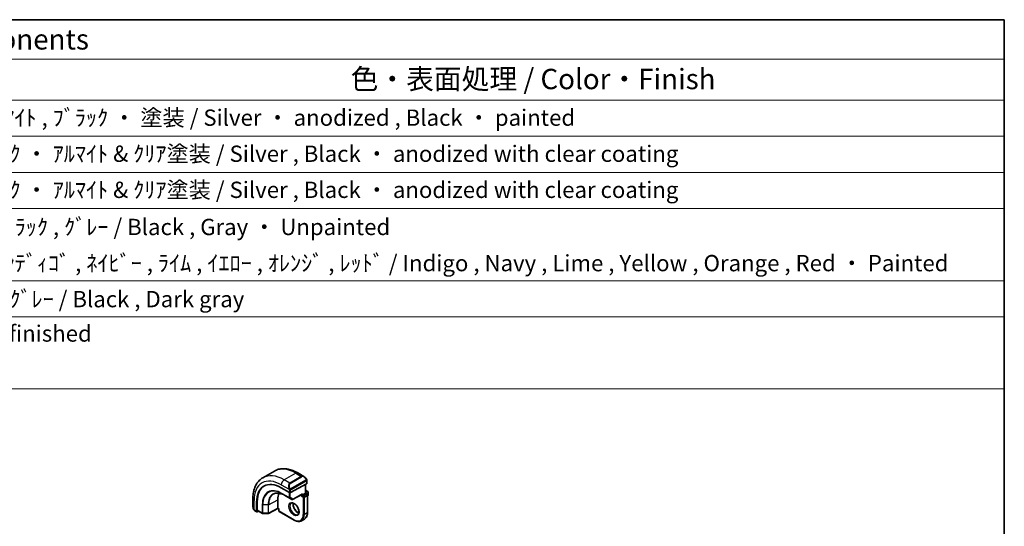
# Model space of a CAD drawing. Units: millimetres. Extents: x 29 to 4566, y 16 to 859.
# Drawn here: x 569 to 811, y 454 to 578 of the extents above; entities that cross this region are included whole.
import ezdxf

# ---------------------------------------------------------------- set-up
doc = ezdxf.new("R2010")
doc.units = ezdxf.units.MM
doc.header["$LTSCALE"] = 2
for name, color, linetype, lineweight in [('Border (ISO)', 7, 'Continuous', 35), ('Symbol (ISO)', 7, 'Continuous', 18), ('Visible (ISO)', 7, 'Continuous', 35), ('Visible Narrow (ISO)', 7, 'Continuous', 25)]:
    doc.layers.add(name, color=color, linetype=linetype, lineweight=lineweight)
doc.styles.add('Note Text (TK)', font='MS PGothic.ttf')
doc.styles.add('Note Text (TK2)', font='MS PGothic.ttf')

# ---------------------------------------------------------------- blocks, each defined once
blk = doc.blocks.new('図面枠 tk図枠')
at = {"layer": 'Border (ISO)'}
for p, q in [((14.5, 289), (405.5, 289)), ((405.5, 289), (405.5, 8))]:
    blk.add_line(p, q, dxfattribs=at)
blk = doc.blocks.new('構成内容2 _ Components')
at = {"layer": 'Symbol (ISO)'}
for p, q in [((405.5, 289), (123.35, 289)), ((405.5, 289), (405.5, 284.16)), ((405.5, 284.16), (123.35, 284.16)), ((405.5, 284.16), (405.5, 279.12)), ((405.5, 279.12), (123.35, 279.12)), ((405.5, 279.12), (405.5, 243.66)), ((405.5, 274.69), (123.35, 274.69)), ((405.5, 270.25), (123.35, 270.25)), ((405.5, 265.82), (123.35, 265.82)), ((405.5, 256.95), (123.35, 256.95)), ((405.5, 252.52), (123.35, 252.52)), ((405.5, 243.66), (123.35, 243.66))]:
    blk.add_line(p, q, dxfattribs=at)
at = {"layer": 'Symbol (ISO)', "color": 7, "attachment_point": 7}
for s, insert, char_height, style in [('構成内容 / Components', (255.97, 284.56), 2.5, 'Note Text (TK)'), ('色・表面処理 / Color・Finish', (325.16, 279.69), 2.5, 'Note Text (TK)'), ('ｼﾙﾊﾞｰ ・ ｱﾙﾏｲﾄ , ﾌﾞﾗｯｸ ・ 塗装 / Silver ・ anodized , Black ・ painted', (268.96, 275.35), 2, 'Note Text (TK2)'), ('ｼﾙﾊﾞｰ , ﾌﾞﾗｯｸ ・ ｱﾙﾏｲﾄ & ｸﾘｱ塗装 / Silver , Black ・ anodized with clear coating', (268.96, 270.92), 2, 'Note Text (TK2)'), ('ｼﾙﾊﾞｰ , ﾌﾞﾗｯｸ ・ ｱﾙﾏｲﾄ & ｸﾘｱ塗装 / Silver , Black ・ anodized with clear coating', (268.96, 266.49), 2, 'Note Text (TK2)'), ('塗装無 ： ﾌﾞﾗｯｸ , ｸﾞﾚｰ / Black , Gray ・ Unpainted', (269, 261.93), 2, 'Note Text (TK2)'), ('塗装付 ： ｲﾝﾃﾞｨｺﾞ , ﾈｲﾋﾞｰ , ﾗｲﾑ , ｲｴﾛｰ , ｵﾚﾝｼﾞ , ﾚｯﾄﾞ / Indigo , Navy , Lime , Yellow , Orange , Red ・ Painted', (269, 257.49), 2, 'Note Text (TK2)'), ('ﾌﾞﾗｯｸ , ﾀﾞｰｸｸﾞﾚｰ / Black , Dark gray', (268.95, 253.07), 2, 'Note Text (TK2)'), ('無処理 / Unfinished', (269.04, 248.85), 2, 'Note Text (TK2)')]:
    blk.add_mtext(s, dxfattribs=dict(at, insert=insert, char_height=char_height, style=style))

msp = doc.modelspace()

# ---------------------------------------------------------------- linework, layer by layer
at = {"layer": 'Visible (ISO)'}
for p, q in [((631.5639, 467.1673), (628.7355, 465.5343)), ((638.8353, 465.8185), (637.3139, 466.6968)), ((639.5595, 464.0974), (639.5595, 464.8066)), ((633.2784, 463.042), (635.2583, 461.8989)), ((635.016, 463.2714), (635.0161, 463.2714)), ((639.5009, 464.0198), (635.5411, 461.8932)), ((639.206, 463.8614), (639.206, 461.6596)), ((639.206, 462.4761), (639.8131, 462.1256)), ((626.268, 460.3194), (626.268, 458.5627)), ((632.4299, 458.074), (632.4299, 460.1153)), ((634.0885, 461.2096), (635.8563, 460.189)), ((636.0509, 460.186), (638.2953, 461.3912)), ((638.4403, 461.2176), (638.1574, 461.0543)), ((638.4403, 461.2176), (639.1474, 461.6258)), ((639.206, 461.6596), (639.1474, 461.6258)), ((639.206, 461.6596), (639.6009, 461.4316)), ((639.7009, 461.2584), (639.7009, 457.0126)), ((639.7009, 461.0613), (639.8131, 461.126)), ((639.9131, 461.9524), (639.9131, 461.2992)), ((627.2082, 457.2512), (627.2082, 459.5374)), ((627.3546, 457.575), (627.3546, 459.6162)), ((627.3975, 457.4826), (628.6335, 456.769)), ((632.4313, 458.0056), (630.1052, 456.7532)), ((632.6541, 457.8769), (632.4313, 458.0056)), ((632.7127, 457.9107), (632.6541, 457.8769)), ((632.6541, 457.8769), (632.6541, 457.4209)), ((626.7822, 457.4296), (627.2511, 457.1588)), ((627.6599, 457.3311), (627.3546, 457.1667)), ((628.7315, 456.7422), (630.0084, 456.7293)), ((632.7541, 457.2476), (636.4311, 455.1248)), ((638.9382, 455.3745), (638.2311, 454.9663))]:
    msp.add_line(p, q, dxfattribs=at)
for centre, start, end in [((635.9563, 460.3622), 240, 298.23701), ((639.5009, 461.2584), 0, 60), ((639.7131, 461.9524), 0, 60), ((639.7131, 461.2992), 300, 0), ((628.7335, 456.9422), 240, 269.422611), ((630.0104, 456.9293), 269.422611, 298.297482), ((632.8541, 457.4209), 180, 240)]:
    msp.add_arc(centre, 0.2, start, end, dxfattribs=at)
for centre, major_axis, ratio, start_param, end_param in [((638.7353, 464.7215), (-0.5156, 1.1685), 0.63706671, 5.57032662, 5.57038415), ((633.2784, 456.0328), (-4.2923, 7.4344), 0.57735027, 5.49778714, 7.06858347), ((633.4198, 456.1145), (-4.2888, 7.4284), 0.57735027, 6.27496985, 7.06858347), ((637.3796, 458.4006), (-2.7, 4.6765), 0.57735027, 6.16320317, 6.16323974), ((636.3897, 457.8291), (2.8, -4.8498), 0.57735027, 2.68565142, 2.68565785), ((639.3595, 464.1014), (-0.2, 0.0058), 0.55686057, 2.37247081, 3.15786897), ((636.3897, 457.8291), (-2.8, 4.8497), 0.57735027, 0.38492104, 0.78539816), ((635.3997, 461.9749), (0.2, -0.0058), 0.55686057, 3.94326714, 5.51406346), ((638.2989, 461.6202), (-0.1427, -0.2386), 0.58733688, 0.77636152, 1.57983297), ((627.501, 457.6538), (0.1054, 0.17), 0.59713441, 2.37490972, 3.16030788), ((632.4347, 458.2345), (-0.0034, -0.229), 0.01511093, 5.48935986, 6.27475803), ((627.3546, 457.33), (0.1054, 0.17), 0.59713441, 2.37490972, 3.94570604)]:
    msp.add_ellipse(centre, major_axis=major_axis, ratio=ratio, start_param=start_param, end_param=end_param, dxfattribs=at)
for points, knots in [([(637.3139, 466.6968), (636.9229, 466.9225), (636.5273, 467.1155), (635.7327, 467.4289), (635.3337, 467.5494), (634.5388, 467.7101), (634.1428, 467.7503), (633.3637, 467.7417), (632.9806, 467.6928), (632.2442, 467.5001), (631.8912, 467.3563), (631.5639, 467.1673)], [4.71238898, 4.71238898, 4.71238898, 4.71238898, 4.869468613, 4.869468613, 5.026548246, 5.026548246, 5.183627878, 5.183627878, 5.340707511, 5.340707511, 5.497787144, 5.497787144, 5.497787144, 5.497787144]), ([(628.7355, 465.5343), (628.4083, 465.3454), (628.1071, 465.1116), (627.5721, 464.5702), (627.3382, 464.2629), (626.9412, 463.5925), (626.778, 463.2294), (626.5197, 462.4606), (626.4245, 462.0548), (626.2987, 461.21), (626.268, 460.7709), (626.268, 460.3194)], [5.497787144, 5.497787144, 5.497787144, 5.497787144, 5.654866776, 5.654866776, 5.811946409, 5.811946409, 5.969026042, 5.969026042, 6.126105674, 6.126105674, 6.283185307, 6.283185307, 6.283185307, 6.283185307]), ([(638.8319, 465.8199), (638.9471, 465.7531), (639.0549, 465.6669), (639.2378, 465.4846), (639.3165, 465.3895), (639.3858, 465.2884)], [0, 0, 0, 0, 0.0416654017, 0.0416654017, 0.078481455, 0.078481455, 0.078481455, 0.078481455]), ([(639.3857, 465.2884), (639.4124, 465.2496), (639.4378, 465.2096), (639.4722, 465.1474), (639.4834, 465.1262), (639.504, 465.0831), (639.513, 465.0604), (639.5209, 465.0379)], [0, 0, 0, 0, 0.014157522, 0.014157522, 0.021326162, 0.021326162, 0.0285427787, 0.0285427787, 0.0285427787, 0.0285427787]), ([(639.5209, 465.0379), (639.5296, 465.0135), (639.5369, 464.9891), (639.5486, 464.9368), (639.5525, 464.9089), (639.5577, 464.8571), (639.5595, 464.8328), (639.5595, 464.8066)], [0.0000231902, 0.0000231902, 0.0000231902, 0.0000231902, 0.0078811193, 0.0078811193, 0.0172339729, 0.0172339729, 0.0258635479, 0.0258635479, 0.0258635479, 0.0258635479]), ([(631.4005, 461.5387), (631.5384, 461.6107), (631.6865, 461.6649), (632.002, 461.7365), (632.1693, 461.754), (632.5206, 461.7503), (632.7046, 461.7292), (633.0849, 461.6475), (633.2811, 461.587), (633.6808, 461.427), (633.8843, 461.3275), (634.0885, 461.2096)], [0.810093387, 0.810093387, 0.810093387, 0.810093387, 0.962233975, 0.962233975, 1.114374563, 1.114374563, 1.266515151, 1.266515151, 1.418655739, 1.418655739, 1.570796327, 1.570796327, 1.570796327, 1.570796327]), ([(626.4518, 457.821), (626.3719, 457.9878), (626.3141, 458.1673), (626.2814, 458.3779), (626.2774, 458.41), (626.2744, 458.4421)], [0, 0, 0, 0, 0.0555448043, 0.0555448043, 0.0655033848, 0.0655033848, 0.0655033848, 0.0655033848]), ([(626.601, 457.5789), (626.5909, 457.5907), (626.5809, 457.6029), (626.5599, 457.6307), (626.5492, 457.6469), (626.5138, 457.7022), (626.4908, 457.7426), (626.4637, 457.7963), (626.4577, 457.8086), (626.4518, 457.821)], [0.0000231439, 0.0000231439, 0.0000231439, 0.0000231439, 0.0047241318, 0.0047241318, 0.0105292962, 0.0105292962, 0.0244342282, 0.0244342282, 0.0285609698, 0.0285609698, 0.0285609698, 0.0285609698]), ([(626.7822, 457.4296), (626.7465, 457.4502), (626.7158, 457.472), (626.6554, 457.5206), (626.6272, 457.548), (626.601, 457.5789)], [0, 0, 0, 0, 0.0135837426, 0.0135837426, 0.025826831, 0.025826831, 0.025826831, 0.025826831]), ([(635.7311, 459.2964), (635.8178, 459.3464), (635.9259, 459.3668), (636.1602, 459.331), (636.2714, 459.2932), (636.4984, 459.1724), (636.6136, 459.0916), (636.8391, 458.8921), (636.9495, 458.7731), (637.1527, 458.5079), (637.2454, 458.3616), (637.4023, 458.0575), (637.4664, 457.8999), (637.5591, 457.5916), (637.588, 457.441), (637.6096, 457.1645), (637.6027, 457.0385), (637.5592, 456.8226), (637.5226, 456.7335), (637.4354, 456.6026), (637.3867, 456.5572), (637.3311, 456.5251)], [0.78539816, 0.78539816, 0.78539816, 0.78539816, 1.21868021, 1.21868021, 1.53184924, 1.53184924, 1.83075979, 1.83075979, 2.13275528, 2.13275528, 2.43788779, 2.43788779, 2.74365848, 2.74365848, 3.04734603, 3.04734603, 3.34718891, 3.34718891, 3.64882279, 3.64882279, 3.92699082, 3.92699082, 3.92699082, 3.92699082]), ([(636.1917, 459.3151), (636.1776, 459.251), (636.1689, 459.18), (636.1619, 458.9781), (636.1743, 458.838), (636.2343, 458.5429), (636.2822, 458.3878), (636.4102, 458.0792), (636.4906, 457.9258), (636.6755, 457.6379), (636.78, 457.5036), (637.0006, 457.2691), (637.1166, 457.1689), (637.3452, 457.0119), (637.4578, 456.9548), (637.5671, 456.918), (637.5724, 456.9163), (637.5776, 456.9146)], [6.0623685, 6.0623685, 6.0623685, 6.0623685, 6.24423822, 6.24423822, 6.54314877, 6.54314877, 6.84514426, 6.84514426, 7.15027677, 7.15027677, 7.45604746, 7.45604746, 7.75973501, 7.75973501, 8.05957789, 8.05957789, 8.07479844, 8.07479844, 8.07479844, 8.07479844]), ([(638.2311, 454.9663), (638.1316, 454.9088), (638.0243, 454.865), (637.7991, 454.8061), (637.6814, 454.791), (637.4398, 454.7883), (637.316, 454.8008), (637.0654, 454.8514), (636.9387, 454.8896), (636.6847, 454.9898), (636.5574, 455.0518), (636.4311, 455.1248)], [3.926990817, 3.926990817, 3.926990817, 3.926990817, 4.08407045, 4.08407045, 4.241150082, 4.241150082, 4.398229715, 4.398229715, 4.555309348, 4.555309348, 4.71238898, 4.71238898, 4.71238898, 4.71238898]), ([(638.9382, 455.3745), (639.0377, 455.4319), (639.1293, 455.503), (639.2929, 455.6685), (639.3649, 455.763), (639.488, 455.9709), (639.5391, 456.0843), (639.6205, 456.3266), (639.6508, 456.4555), (639.691, 456.7255), (639.7009, 456.8667), (639.7009, 457.0126)], [2.35619449, 2.35619449, 2.35619449, 2.35619449, 2.513274123, 2.513274123, 2.670353755, 2.670353755, 2.827433388, 2.827433388, 2.984513021, 2.984513021, 3.141592654, 3.141592654, 3.141592654, 3.141592654])]:
    msp.add_open_spline(points, degree=3, knots=knots, dxfattribs=at)
at = {"layer": 'Visible Narrow (ISO)'}
for p, q in [((636.8139, 466.6473), (633.9855, 465.0143)), ((635.3411, 464.2316), (633.9855, 465.0143)), ((638.1696, 465.8646), (635.3411, 464.2316)), ((635.4411, 464.126), (638.2696, 465.759)), ((639.3363, 464.9332), (635.6229, 462.7893)), ((635.6643, 462.6499), (639.3777, 464.7939)), ((636.8139, 466.6473), (638.1696, 465.8646)), ((639.5009, 464.7249), (639.5009, 464.0198)), ((633.2784, 463.7895), (635.1918, 462.6848)), ((635.2583, 462.4387), (635.2583, 461.8989)), ((635.5411, 461.8932), (635.5411, 462.4387)), ((639.1474, 463.8299), (639.1474, 461.6258)), ((639.206, 462.4085), (639.7131, 462.1157)), ((626.5609, 457.7018), (626.5609, 459.9112)), ((630.1468, 458.8861), (632.4299, 460.1153)), ((635.1876, 460.6684), (633.4198, 461.6891)), ((633.4595, 461.5985), (635.2273, 460.5779)), ((634.0868, 461.2106), (633.4595, 461.5985)), ((635.8546, 460.19), (634.0868, 461.2106)), ((635.1876, 461.9398), (635.1876, 460.6684)), ((635.2273, 460.5779), (635.8546, 460.19)), ((635.4704, 460.6684), (635.4704, 461.8692)), ((636.0977, 460.2805), (635.4704, 460.6684)), ((638.4403, 461.5386), (636.0977, 460.2805)), ((638.1574, 461.3172), (638.1574, 461.0543)), ((638.1574, 461.0543), (638.6524, 460.7685)), ((638.4403, 461.2176), (638.4403, 461.5386)), ((638.7938, 461.0134), (638.4403, 461.2176)), ((638.6524, 460.7685), (638.6524, 456.5227)), ((639.5009, 461.4217), (638.7938, 461.0134)), ((638.9353, 460.7685), (639.6424, 461.1767)), ((638.9353, 456.5227), (638.9353, 460.7685)), ((639.1474, 461.6258), (639.5009, 461.4217)), ((639.7131, 462.1157), (639.206, 461.8229)), ((639.3474, 461.578), (639.8545, 461.8708)), ((639.6424, 461.1767), (639.6424, 456.931)), ((639.8545, 461.2176), (639.7009, 461.1289)), ((639.8545, 461.8708), (639.8545, 461.2176)), ((627.2082, 457.2512), (626.7408, 457.5211)), ((627.3546, 459.6162), (627.2082, 459.5374)), ((628.5921, 456.8605), (627.3546, 457.575)), ((628.5921, 458.9018), (628.5921, 456.8605)), ((628.73, 456.8267), (628.73, 458.868)), ((630.0069, 458.8551), (628.73, 458.868)), ((630.0069, 458.8551), (630.0069, 456.8138)), ((630.1468, 456.8449), (630.1468, 458.8861)), ((632.4299, 458.074), (630.1468, 456.8449)), ((632.7127, 457.9107), (632.4299, 458.074)), ((632.7127, 457.3392), (632.7127, 457.9107)), ((630.0069, 456.8138), (628.73, 456.8267)), ((636.3897, 455.2163), (632.7127, 457.3392)), ((639.6424, 456.931), (638.9353, 456.5227))]:
    msp.add_line(p, q, dxfattribs=at)
for centre, major_axis, ratio, start_param, end_param in [((636.8139, 458.074), (-5.25, 9.0933), 0.57735027, 5.49778714, 6.28318531), ((633.2784, 456.0328), (-4.75, 8.2272), 0.57735027, 5.49778714, 7.06858347), ((633.9855, 456.4411), (-5.25, 9.0933), 0.57735027, 5.49778714, 6.28318531), ((633.9855, 464.1978), (-0.5, -0.866), 0.57735027, 3.92699082, 5.49778714), ((636.8139, 465.8308), (0.5, 0.866), 0.57735027, 0, 0.78539816), ((638.7353, 464.7215), (-0.5156, 1.1685), 0.63706671, 5.57038415, 6.35218832), ((638.1696, 465.7013), (-0.1, 0.1732), 0.57735027, 4.71238898, 5.49778714), ((638.8353, 464.7792), (-0.5657, 0.9798), 0.57735027, 4.84565154, 6.28318531), ((639.2208, 465.1754), (0.165, 0.1131), 0.05448433, 5.32576179, 6.06411447), ((639.2363, 464.8755), (-0.1, 0.1732), 0.57735027, 4.3196899, 4.71238898), ((639.2363, 464.8755), (-0.1, 0.1732), 0.57735027, 3.92699082, 4.3196899), ((639.2208, 465.1754), (0.165, 0.1131), 0.05448433, 6.06411447, 6.28125701), ((639.3595, 464.8066), (0.2, 0), 0.57735027, 5.49778714, 6.28318531), ((633.4198, 456.1145), (-3.4137, 5.9128), 0.57735027, 5.49778714, 7.06858347), ((633.4595, 456.1374), (-3.3443, 5.7924), 0.57735027, 5.49778714, 7.06858347), ((635.9068, 463.0885), (-0.5156, 1.1685), 0.63706671, 0.06900301, 1.50653678), ((636.0068, 463.1462), (-0.5657, 0.9798), 0.57735027, 0, 1.43753377), ((635.271, 462.895), (0.1804, 0.0863), 0.05448433, 1.6957762, 2.43412888), ((635.271, 462.895), (0.1804, 0.0863), 0.05448433, 0.95742352, 1.6957762), ((635.3997, 462.5204), (-0.2, 0), 0.57735027, 0.78539816, 1.57079633), ((635.3411, 464.0683), (-0.1, 0.1732), 0.57735027, 4.71238898, 5.49778714), ((635.3997, 462.5204), (-0.2, 0), 0.57735027, 1.57079633, 2.35619449), ((635.5229, 462.7316), (0.1, -0.1732), 0.57735027, 1.17809725, 1.57079633), ((635.5229, 462.7316), (0.1, -0.1732), 0.57735027, 0.78539816, 1.17809725), ((627.268, 460.3194), (-1, 0), 0.57735027, 0, 0.78539816), ((634.0868, 456.4995), (-2.8849, 4.9969), 0.57735027, 5.49778714, 7.06858347), ((634.1836, 456.5554), (-2.8545, 4.9441), 0.57735027, 6.25849008, 7.06858347), ((633.5612, 461.7707), (-0.1, -0.1732), 0.57735027, 5.49778714, 6.26573201), ((634.1885, 461.3828), (-0.1, -0.1732), 0.57735027, 6.26573201, 6.28318531), ((635.329, 460.7501), (-0.2, 0), 0.57735027, 0.78539816, 2.35619449), ((635.329, 460.7501), (-0.1, -0.1732), 0.57735027, 5.49778714, 6.26573201), ((635.329, 460.7501), (-0.1052, -0.1701), 0.81637222, 0.02467642, 1.59547275), ((635.9563, 460.3622), (-0.1052, -0.1701), 0.81637222, 0.02467642, 1.59547275), ((635.9563, 460.3622), (-0.1, -0.1732), 0.57735027, 6.26573201, 6.28318531), ((635.9563, 460.3622), (0.0946, -0.1762), 0.5971478, 0, 0.80347144), ((638.7938, 460.8501), (-0.1, -0.1732), 0.57735027, 3.92699082, 5.49778714), ((638.7938, 460.8501), (0.2, 0), 0.57735027, 3.92699082, 5.49778714), ((638.7938, 460.8501), (-0.1, 0.1732), 0.57735027, 3.92699082, 5.49778714), ((639.5009, 461.2584), (0.1, 0.1732), 0.57735027, 0, 0.78539816), ((639.5009, 461.2584), (0.1, -0.1732), 0.57735027, 0.78539816, 2.35619449), ((639.5009, 461.2584), (0.2, 0), 0.57735027, 5.49778714, 6.28318531), ((639.7131, 461.9524), (0.1, 0.1732), 0.57735027, 0, 0.78539816), ((639.7131, 461.9524), (0.1, -0.1732), 0.57735027, 0.78539816, 2.35619449), ((639.7131, 461.2992), (0.1, -0.1732), 0.57735027, 0, 0.78539816), ((639.7131, 461.9524), (0.2, 0), 0.57735027, 5.49778714, 6.28318531), ((639.7131, 461.2992), (0.2, 0), 0.57735027, 5.49778714, 6.28318531), ((627.268, 458.1009), (-0.7542, 1.0308), 0.63706671, 0.71639794, 1.36853076), ((626.6322, 457.9073), (-0.1804, -0.0863), 0.05448433, 5.76390347, 6.28309177), ((626.8822, 457.6028), (-0.1, -0.1732), 0.57735027, 5.49778714, 6.28318531), ((628.7335, 458.9834), (0.2, 0), 0.57735027, 3.92699082, 4.69493569), ((630.0104, 458.9705), (-0.2, 0), 0.57735027, 1.55334303, 2.32128791), ((636.5311, 457.9107), (0.8, -1.3856), 0.57735027, 3.14159265, 6.28318531), ((637.2382, 458.319), (0.8, -1.3856), 0.57735027, 3.63025242, 5.79452554), ((628.7335, 456.9422), (-0.2, 0), 0.57735027, 0.78539816, 1.55334303), ((628.7335, 456.9422), (-0.1, -0.1732), 0.57735027, 5.49778714, 6.28318531), ((628.7335, 456.9422), (-0.002, -0.2), 0.01424983, 5.32794049, 6.28318531), ((630.0104, 456.9293), (-0.2, 0), 0.57735027, 1.55334303, 2.32128791), ((630.0104, 456.9293), (-0.002, -0.2), 0.01424983, 5.32794049, 6.28318531), ((630.0104, 456.9293), (0.0948, -0.1761), 0.55684933, 0, 0.80225273), ((632.8541, 457.4209), (-0.2, 0), 0.57735027, 0, 0.78539816), ((632.8541, 457.4209), (-0.1, -0.1732), 0.57735027, 5.49778714, 6.28318531), ((636.3897, 457.8291), (1.6, -2.7713), 0.57735027, 5.49778714, 7.06858347), ((636.5311, 455.298), (-0.1, -0.1732), 0.57735027, 5.49778714, 6.28318531), ((636.5311, 457.9107), (1.7, -2.9445), 0.57735027, 0, 0.78539816), ((638.7938, 456.6044), (-0.2, 0), 0.57735027, 0.78539816, 2.35619449), ((637.2382, 458.319), (1.7, -2.9445), 0.57735027, 0, 0.78539816), ((639.5009, 457.0126), (0.2, 0), 0.57735027, 5.49778714, 6.28318531)]:
    msp.add_ellipse(centre, major_axis=major_axis, ratio=ratio, start_param=start_param, end_param=end_param, dxfattribs=at)
msp.add_ellipse((636.3897, 457.8291), major_axis=(-0.9, 1.5588), ratio=0.57735027, dxfattribs=at)
for points, knots in [([(639.3208, 465.2331), (639.3253, 465.2265), (639.3298, 465.2199), (639.3344, 465.2128), (639.339, 465.2057), (639.3436, 465.1982), (639.3482, 465.1901), (639.3528, 465.1821), (639.3574, 465.1735), (639.3617, 465.1646), (639.3661, 465.1557), (639.3703, 465.1465), (639.3741, 465.1372), (639.3779, 465.1279), (639.3814, 465.1185), (639.3844, 465.1093), (639.3874, 465.1), (639.3899, 465.0909), (639.3919, 465.0819), (639.3939, 465.0729), (639.3953, 465.064), (639.3963, 465.0553)], [0, 0, 0, 0, 0.071275003, 0.071275003, 0.071275003, 0.142460654, 0.142460654, 0.142460654, 0.213640744, 0.213640744, 0.213640744, 0.284898994, 0.284898994, 0.284898994, 0.356320054, 0.356320054, 0.356320054, 0.427990515, 0.427990515, 0.427990515, 0.5, 0.5, 0.5, 0.5]), ([(639.3963, 465.0553), (639.3972, 465.0467), (639.3975, 465.0381), (639.3973, 465.0298), (639.3972, 465.0215), (639.3964, 465.0136), (639.395, 465.0061), (639.3936, 464.9986), (639.3917, 464.9917), (639.3892, 464.9854), (639.3866, 464.979), (639.3835, 464.9733), (639.3799, 464.9683), (639.3767, 464.9636), (639.3731, 464.9596), (639.3691, 464.9558), (639.3643, 464.9513), (639.3586, 464.947), (639.3528, 464.9431), (639.3474, 464.9396), (639.342, 464.9365), (639.3363, 464.9332)], [0.5, 0.5, 0.5, 0.5, 0.571724472, 0.571724472, 0.571724472, 0.6426242, 0.6426242, 0.6426242, 0.713360208, 0.713360208, 0.713360208, 0.784578216, 0.784578216, 0.784578216, 0.850494029, 0.850494029, 0.850494029, 0.928795564, 0.928795564, 0.928795564, 1, 1, 1, 1]), ([(639.3777, 464.7939), (639.3818, 464.7962), (639.386, 464.7986), (639.3902, 464.8009), (639.3945, 464.8031), (639.3988, 464.8053), (639.4034, 464.8072), (639.4078, 464.8092), (639.4124, 464.8109), (639.4171, 464.8123), (639.4217, 464.8137), (639.4264, 464.8147), (639.4309, 464.8154), (639.4355, 464.8161), (639.44, 464.8163), (639.4444, 464.8161), (639.4487, 464.8159), (639.4529, 464.8152), (639.4568, 464.8141), (639.4609, 464.813), (639.4647, 464.8114), (639.4682, 464.8094)], [0, 0, 0, 0, 0.071870675, 0.071870675, 0.071870675, 0.142502949, 0.142502949, 0.142502949, 0.212568705, 0.212568705, 0.212568705, 0.282687692, 0.282687692, 0.282687692, 0.353484447, 0.353484447, 0.353484447, 0.42564648, 0.42564648, 0.42564648, 0.5, 0.5, 0.5, 0.5]), ([(639.4682, 464.8094), (639.4723, 464.8071), (639.4762, 464.8042), (639.4797, 464.8007), (639.4832, 464.7973), (639.4863, 464.7933), (639.4889, 464.7889), (639.4915, 464.7846), (639.4937, 464.7798), (639.4954, 464.7747), (639.497, 464.7697), (639.4983, 464.7644), (639.4991, 464.7588), (639.4993, 464.7576), (639.4995, 464.7564), (639.4996, 464.7552), (639.5002, 464.7508), (639.5005, 464.7463), (639.5007, 464.7418), (639.5009, 464.7361), (639.5009, 464.7304), (639.5009, 464.7249)], [0.5, 0.5, 0.5, 0.5, 0.58502424, 0.58502424, 0.58502424, 0.669471814, 0.669471814, 0.669471814, 0.753247815, 0.753247815, 0.753247815, 0.836265221, 0.836265221, 0.836265221, 0.854434967, 0.854434967, 0.854434967, 0.91835525, 0.91835525, 0.91835525, 1, 1, 1, 1]), ([(639.5205, 465.0057), (639.5241, 465.0171), (639.5246, 465.0272), (639.5209, 465.0378), (639.5209, 465.0379)], [0, 0, 0, 0, 0.333333333, 0.335858637, 0.335858637, 0.335858637, 0.335858637]), ([(635.1308, 462.8358), (635.1328, 462.8308), (635.1389, 462.8149), (635.1467, 462.7951), (635.1517, 462.7825), (635.1574, 462.7684), (635.163, 462.7546), (635.1688, 462.7403), (635.1745, 462.7262), (635.1794, 462.7144), (635.1855, 462.6998), (635.1902, 462.6888), (635.1918, 462.6848)], [0, 0, 0, 0, 0.32158276, 0.32158276, 0.32158276, 0.52551233, 0.52551233, 0.52551233, 0.73736223, 0.73736223, 0.73736223, 1, 1, 1, 1]), ([(635.1918, 462.6848), (635.1929, 462.6823), (635.1943, 462.6788), (635.1959, 462.6746), (635.1998, 462.6648), (635.2049, 462.6509), (635.2107, 462.6347)], [0.000000157, 0.000000157, 0.000000157, 0.000000157, 0.07789573, 0.07789573, 0.07789573, 0.258273118, 0.258273118, 0.258273118, 0.258273118]), ([(635.2107, 462.6347), (635.215, 462.6225), (635.2198, 462.6089), (635.2246, 462.5948), (635.229, 462.5818), (635.2334, 462.5682), (635.2372, 462.5549), (635.241, 462.5413), (635.2443, 462.528), (635.247, 462.5153), (635.25, 462.5012), (635.2524, 462.4879), (635.2543, 462.4764), (635.2572, 462.4586), (635.2583, 462.4452), (635.2583, 462.4387)], [0.258273118, 0.258273118, 0.258273118, 0.258273118, 0.393143911, 0.393143911, 0.393143911, 0.516901466, 0.516901466, 0.516901466, 0.642015716, 0.642015716, 0.642015716, 0.782669876, 0.782669876, 0.782669876, 1, 1, 1, 1]), ([(635.4876, 462.7979), (635.4777, 462.8051), (635.4678, 462.8136), (635.4582, 462.8232), (635.4487, 462.8326), (635.4394, 462.8431), (635.4303, 462.8544), (635.4219, 462.8651), (635.4139, 462.8762), (635.4067, 462.8874), (635.3994, 462.8987), (635.3929, 462.9099), (635.387, 462.9209), (635.3811, 462.9319), (635.3758, 462.9426), (635.371, 462.9527)], [0.5, 0.5, 0.5, 0.5, 0.605247725, 0.605247725, 0.605247725, 0.707891002, 0.707891002, 0.707891002, 0.804148575, 0.804148575, 0.804148575, 0.902074288, 0.902074288, 0.902074288, 1, 1, 1, 1]), ([(635.6229, 462.7893), (635.6101, 462.7819), (635.5969, 462.7745), (635.5826, 462.7709), (635.5685, 462.7674), (635.5534, 462.7678), (635.5376, 462.7722), (635.5207, 462.777), (635.5032, 462.7864), (635.4876, 462.7979)], [0, 0, 0, 0, 0.164645555, 0.164645555, 0.164645555, 0.326856301, 0.326856301, 0.326856301, 0.5, 0.5, 0.5, 0.5]), ([(635.5411, 462.4387), (635.5411, 462.4453), (635.5412, 462.452), (635.5416, 462.4593), (635.542, 462.4665), (635.5429, 462.4743), (635.5443, 462.4825), (635.5457, 462.4907), (635.5477, 462.4993), (635.5504, 462.508), (635.553, 462.5169), (635.5563, 462.5258), (635.5602, 462.5345), (635.5642, 462.5435), (635.5687, 462.5523), (635.5736, 462.5606)], [0, 0, 0, 0, 0.100267749, 0.100267749, 0.100267749, 0.198470645, 0.198470645, 0.198470645, 0.296516219, 0.296516219, 0.296516219, 0.396280778, 0.396280778, 0.396280778, 0.5, 0.5, 0.5, 0.5]), ([(635.5736, 462.5606), (635.582, 462.5748), (635.5919, 462.5886), (635.6023, 462.6005), (635.6125, 462.6122), (635.6232, 462.6221), (635.6339, 462.6303), (635.6351, 462.6312), (635.6364, 462.6322), (635.6377, 462.6331), (635.6469, 462.6397), (635.6559, 462.645), (635.6643, 462.6499)], [0.5, 0.5, 0.5, 0.5, 0.669989404, 0.669989404, 0.669989404, 0.836566079, 0.836566079, 0.836566079, 0.856225759, 0.856225759, 0.856225759, 1, 1, 1, 1]), ([(626.5609, 457.7018), (626.56, 457.703), (626.5584, 457.705), (626.5564, 457.7076), (626.5521, 457.7133), (626.5457, 457.7222), (626.5384, 457.7327), (626.533, 457.7404), (626.527, 457.7491), (626.5211, 457.7581), (626.5154, 457.7666), (626.5098, 457.7755), (626.5045, 457.7841), (626.4986, 457.7935), (626.4932, 457.8025), (626.4885, 457.8105), (626.4808, 457.8235), (626.4752, 457.8336), (626.4732, 457.8373)], [0.000000144, 0.000000144, 0.000000144, 0.000000144, 0.094244623, 0.094244623, 0.094244623, 0.296084967, 0.296084967, 0.296084967, 0.446134624, 0.446134624, 0.446134624, 0.588438527, 0.588438527, 0.588438527, 0.744229366, 0.744229366, 0.744229366, 1, 1, 1, 1]), ([(626.5949, 457.6604), (626.5876, 457.669), (626.5809, 457.6769), (626.5754, 457.6836), (626.5689, 457.6915), (626.5639, 457.6978), (626.5609, 457.7018)], [0.741726882, 0.741726882, 0.741726882, 0.741726882, 0.860546319, 0.860546319, 0.860546319, 1, 1, 1, 1]), ([(626.601, 457.5789), (626.5938, 457.5873), (626.5826, 457.6119), (626.5877, 457.6443), (626.5949, 457.6604)], [0.338131743, 0.338131743, 0.338131743, 0.338131743, 0.666666667, 1, 1, 1, 1]), ([(626.7408, 457.5211), (626.7359, 457.5239), (626.7268, 457.5301), (626.7152, 457.5393), (626.7077, 457.5454), (626.6992, 457.5525), (626.6901, 457.5604), (626.6821, 457.5673), (626.6737, 457.5749), (626.6653, 457.583), (626.6572, 457.5908), (626.6491, 457.599), (626.6412, 457.6075), (626.6332, 457.6161), (626.6253, 457.625), (626.6179, 457.6336), (626.6097, 457.643), (626.6019, 457.652), (626.5949, 457.6604)], [0, 0, 0, 0, 0.19035453, 0.19035453, 0.19035453, 0.313863222, 0.313863222, 0.313863222, 0.421406083, 0.421406083, 0.421406083, 0.523967972, 0.523967972, 0.523967972, 0.628134753, 0.628134753, 0.628134753, 0.741726882, 0.741726882, 0.741726882, 0.741726882])]:
    msp.add_open_spline(points, degree=3, knots=knots, dxfattribs=at)
for points in [[(639.5205, 465.0057), (639.519, 465.0009), (639.5147, 464.9907), (639.5039, 464.9735), (639.4876, 464.9537), (639.4643, 464.9305), (639.4334, 464.9048), (639.3992, 464.881), (639.3781, 464.869), (639.367, 464.8626)], [(639.5205, 465.0057), (639.5191, 465.0147), (639.5152, 465.0331), (639.5062, 465.0633), (639.492, 465.0978), (639.4721, 465.1392), (639.4455, 465.1884), (639.4142, 465.2391), (639.3939, 465.2684), (639.3831, 465.2838)], [(639.5205, 465.0057), (639.5136, 465.0153), (639.4981, 465.0306), (639.4546, 465.0453), (639.4158, 465.052), (639.3963, 465.0553)], [(639.5205, 465.0057), (639.5239, 464.9848), (639.526, 464.9459), (639.5079, 464.8736), (639.482, 464.8283), (639.4682, 464.8094)], [(639.5205, 465.0057), (639.524, 465.0009), (639.5304, 464.9903), (639.5388, 464.9697), (639.5464, 464.9423), (639.5529, 464.9044), (639.5579, 464.8557), (639.5595, 464.8231), (639.5595, 464.8066)], [(635.4163, 462.6358), (635.3949, 462.6328), (635.3541, 462.6291), (635.2763, 462.631), (635.2282, 462.6328), (635.2107, 462.6347)], [(635.4163, 462.6358), (635.4066, 462.644), (635.3871, 462.6622), (635.3546, 462.6985), (635.3169, 462.75), (635.2748, 462.8223), (635.2543, 462.8697), (635.2438, 462.894)], [(635.4163, 462.6358), (635.4131, 462.6258), (635.4075, 462.6053), (635.4012, 462.5696), (635.397, 462.524), (635.3967, 462.4637), (635.3997, 462.4247), (635.3997, 462.4049)], [(635.4163, 462.6358), (635.4216, 462.6524), (635.4334, 462.6835), (635.4613, 462.7391), (635.4806, 462.7793), (635.4876, 462.7979)], [(635.4163, 462.6358), (635.4378, 462.6388), (635.4804, 462.6469), (635.5704, 462.6741), (635.6277, 462.7037), (635.6536, 462.7186)], [(635.4163, 462.6358), (635.4325, 462.6221), (635.4636, 462.6001), (635.5229, 462.5726), (635.5598, 462.5635), (635.5736, 462.5606)]]:
    msp.add_open_spline(points, degree=3, dxfattribs=at)

# ---------------------------------------------------------------- block references
at = {"xscale": 2, "yscale": 2, "zscale": 2}
msp.add_blockref('図面枠 tk図枠', (0, 0), dxfattribs=at)
at = {"layer": 'Symbol (ISO)', "xscale": 2, "yscale": 2, "zscale": 2}
msp.add_blockref('構成内容2 _ Components', (0, 0), dxfattribs=at)

doc.saveas('drawing.dxf')
